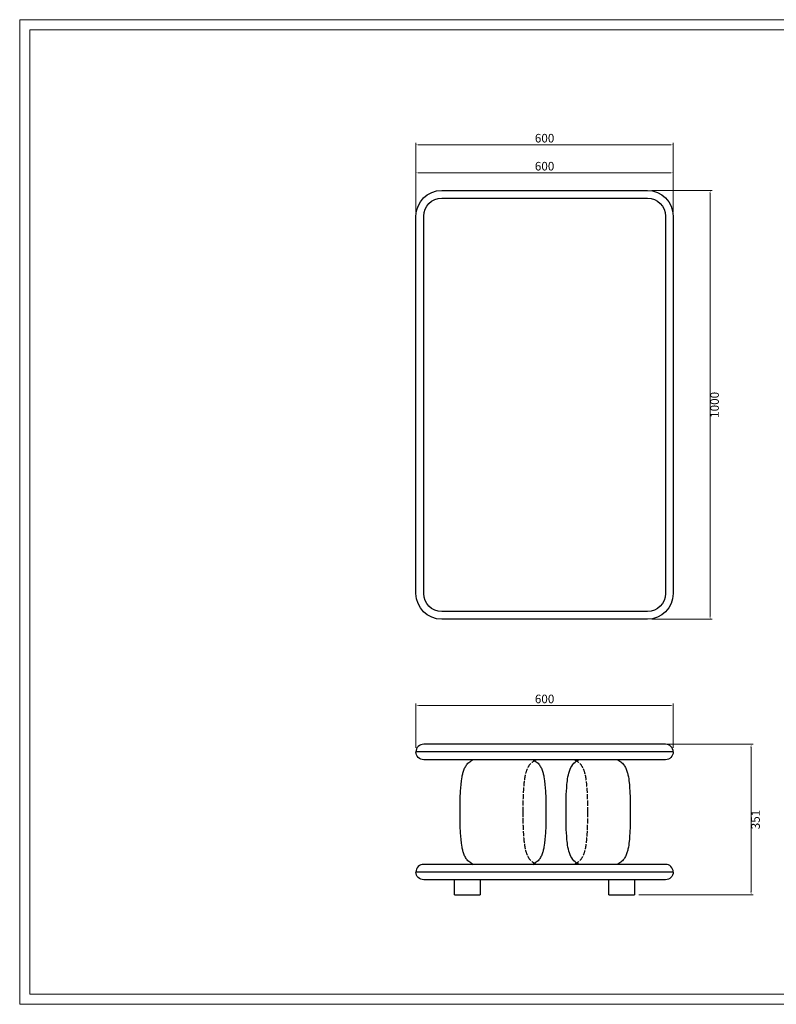
# Model space of a CAD drawing. Units: millimetres. Extents: x 0 to 8296, y 0 to 7164.
# Drawn here: x 5016 to 6781, y 4868 to 7164 of the extents above; entities that cross this region are included whole.
import ezdxf

# ---------------------------------------------------------------- set-up
doc = ezdxf.new("R2010")
doc.units = ezdxf.units.MM
doc.linetypes.add('ACAD_ISO02W100', pattern=[15, 12, -3])
doc.layers.add('打印框', color=1, linetype='Continuous', lineweight=13)
doc.layers.add('轮廓线', color=7, linetype='Continuous', lineweight=25)
doc.layers.add('标注', color=7, linetype='Continuous', true_color=0x000000)
doc.dimstyles.new('ISO-20', dxfattribs={"dimtxt": 20, "dimasz": 8, "dimexe": 5, "dimexo": 10, "dimgap": 3, "dimtad": 2, "dimdec": 1, "dimdsep": 46, "dimtxsty": 'Standard', "dimcen": 12, "dimclrd": 6, "dimclre": 6, "dimclrt": 4, "dimadec": 1, "dimazin": 0, "dimtfac": 1, "dimtdec": 1, "dimtmove": 0, "dimatfit": 2, "dimfxl": 50, "dimlwd": 13, "dimlwe": 13, "dimarcsym": 0})

# ---------------------------------------------------------------- blocks, each defined once
blk = doc.blocks.new('*D18')
at = {"layer": 'Defpoints', "color": 0, "transparency": 16777216}
for p in [(6480.4, 5474.3), (6450.4, 5123.3), (6722.1, 5123.3)]:
    blk.add_point(p, dxfattribs=at)
at = {"layer": '标注', "color": 6, "lineweight": 13, "transparency": 16777216}
for p, q in [((6490.4, 5474.3), (6727.1, 5474.3)), ((6722.1, 5466.3), (6722.1, 5131.3)), ((6460.4, 5123.3), (6727.1, 5123.3))]:
    blk.add_line(p, q, dxfattribs=at)
at = {"layer": '标注', "color": 6, "transparency": 16777216}
for points in [[(6720.7, 5466.3), (6723.4, 5466.3), (6722.1, 5474.3)], [(6720.7, 5131.3), (6723.4, 5131.3), (6722.1, 5123.3)]]:
    blk.add_solid(points, dxfattribs=at)
at = {"layer": '标注', "color": 4, "transparency": 16777216, "insert": (6735.1, 5298.8), "char_height": 20, "attachment_point": 5, "rotation": 90}
blk.add_mtext('351', dxfattribs=at)
blk = doc.blocks.new('*D24')
at = {"layer": 'Defpoints', "color": 0, "transparency": 16777216}
for p in [(6540.4, 5564.4), (5940.4, 5456.3), (6540.4, 5456.3)]:
    blk.add_point(p, dxfattribs=at)
at = {"layer": '标注', "color": 6, "lineweight": 13, "transparency": 16777216}
for p, q in [((5940.4, 5466.3), (5940.4, 5569.4)), ((5948.4, 5564.4), (6532.4, 5564.4)), ((6540.4, 5466.3), (6540.4, 5569.4))]:
    blk.add_line(p, q, dxfattribs=at)
at = {"layer": '标注', "color": 6, "transparency": 16777216}
for points in [[(5948.4, 5565.8), (5948.4, 5563.1), (5940.4, 5564.4)], [(6532.4, 5565.8), (6532.4, 5563.1), (6540.4, 5564.4)]]:
    blk.add_solid(points, dxfattribs=at)
at = {"layer": '标注', "color": 4, "transparency": 16777216, "insert": (6240.4, 5577.4), "char_height": 20, "attachment_point": 5}
blk.add_mtext('600', dxfattribs=at)
blk = doc.blocks.new('*D25')
at = {"color": 6, "lineweight": 13, "transparency": 16777216}
for p, q in [((5940.4, 6715.7), (5940.4, 6877)), ((5948.4, 6872), (6532.4, 6872)), ((6540.4, 6715.7), (6540.4, 6877))]:
    blk.add_line(p, q, dxfattribs=at)
at = {"color": 6, "transparency": 16777216}
for points in [[(5948.4, 6873.4), (5948.4, 6870.7), (5940.4, 6872)], [(6532.4, 6873.4), (6532.4, 6870.7), (6540.4, 6872)]]:
    blk.add_solid(points, dxfattribs=at)
at = {"layer": 'Defpoints', "color": 0, "transparency": 16777216}
for p in [(6540.4, 6872), (5940.4, 6705.7), (6540.4, 6705.7)]:
    blk.add_point(p, dxfattribs=at)
at = {"color": 4, "transparency": 16777216, "insert": (6240.4, 6885), "char_height": 20, "attachment_point": 5}
blk.add_mtext('600', dxfattribs=at)
blk = doc.blocks.new('*D202')
at = {"layer": 'Defpoints', "color": 0, "transparency": 16777216}
for p in [(6540.4, 6806.7), (5940.4, 6705.7), (6540.4, 6705.7)]:
    blk.add_point(p, dxfattribs=at)
at = {"layer": '标注', "color": 6, "lineweight": 13, "transparency": 16777216}
for p, q in [((5940.4, 6715.7), (5940.4, 6811.7)), ((5948.4, 6806.7), (6532.4, 6806.7)), ((6540.4, 6715.7), (6540.4, 6811.7))]:
    blk.add_line(p, q, dxfattribs=at)
at = {"layer": '标注', "color": 6, "transparency": 16777216}
for points in [[(5948.4, 6808.1), (5948.4, 6805.4), (5940.4, 6806.7)], [(6532.4, 6808.1), (6532.4, 6805.4), (6540.4, 6806.7)]]:
    blk.add_solid(points, dxfattribs=at)
at = {"layer": '标注', "color": 4, "transparency": 16777216, "insert": (6240.4, 6819.7), "char_height": 20, "attachment_point": 5}
blk.add_mtext('600', dxfattribs=at)
blk = doc.blocks.new('*D203')
at = {"layer": 'Defpoints', "color": 0, "transparency": 16777216}
for p in [(6480.4, 6765.7), (6626.5, 6765.7), (6480.4, 5765.7)]:
    blk.add_point(p, dxfattribs=at)
at = {"layer": '标注', "color": 6, "lineweight": 13, "transparency": 16777216}
for p, q in [((6490.4, 6765.7), (6631.5, 6765.7)), ((6626.5, 5773.7), (6626.5, 6757.7)), ((6490.4, 5765.7), (6631.5, 5765.7))]:
    blk.add_line(p, q, dxfattribs=at)
at = {"layer": '标注', "color": 6, "transparency": 16777216}
for points in [[(6625.2, 6757.7), (6627.8, 6757.7), (6626.5, 6765.7)], [(6625.2, 5773.7), (6627.8, 5773.7), (6626.5, 5765.7)]]:
    blk.add_solid(points, dxfattribs=at)
at = {"layer": '标注', "color": 4, "transparency": 16777216, "insert": (6639.5, 6265.7), "char_height": 20, "attachment_point": 5, "rotation": 90}
blk.add_mtext('1000', dxfattribs=at)

msp = doc.modelspace()

# ---------------------------------------------------------------- linework, layer by layer
at = {"layer": '打印框', "color": 1, "linetype": 'ByBlock', "lineweight": 13}
msp.add_lwpolyline([(5015.9, 4867.9), (8295.9, 4867.9), (8295.9, 7163.9), (5015.9, 7163.9)], close=True, dxfattribs=at)
at = {"layer": '标注', "color": 0}
for p, q in [((6000.42, 6765.73), (6480.42, 6765.73)), ((6000.42, 6765.73), (6480.42, 6765.73)), ((6000.42, 6747.73), (6480.42, 6747.73)), ((5940.42, 5825.73), (5940.42, 6705.73)), ((5940.42, 5825.73), (5940.42, 6705.73)), ((5958.42, 5825.73), (5958.42, 6705.73)), ((6522.42, 6705.73), (6522.42, 5825.73)), ((6540.42, 6705.73), (6540.42, 5825.73)), ((6540.42, 6705.73), (6540.42, 5825.73)), ((6480.42, 5783.73), (6000.42, 5783.73)), ((6480.42, 5765.73), (6000.42, 5765.73)), ((6480.42, 5765.73), (6000.42, 5765.73)), ((6000.42, 5474.3), (5958.42, 5474.3)), ((6480.42, 5474.3), (6000.42, 5474.3)), ((6522.42, 5474.3), (6480.42, 5474.3)), ((6000.42, 5456.3), (5940.42, 5456.3)), ((6480.42, 5456.3), (6000.42, 5456.3)), ((6540.42, 5456.3), (6480.42, 5456.3)), ((6000.42, 5438.3), (5958.42, 5438.3)), ((6480.42, 5438.3), (6000.42, 5438.3)), ((6069.72, 5436.15), (6069.76, 5436.17)), ((6069.76, 5436.17), (6073.32, 5438.3)), ((6073.4, 5438.3), (6070.04, 5436.35)), ((6216.79, 5436.35), (6213.44, 5438.3)), ((6213.51, 5438.3), (6216.86, 5436.31)), ((6216.79, 5436.35), (6216.79, 5436.35)), ((6217.11, 5436.15), (6216.87, 5436.3)), ((6522.42, 5438.3), (6480.42, 5438.3)), ((6000.42, 5194.3), (5958.42, 5194.3)), ((6480.42, 5194.3), (6000.42, 5194.3)), ((6069.76, 5196.43), (6069.72, 5196.45)), ((6073.32, 5194.3), (6069.76, 5196.43)), ((6070.04, 5196.26), (6073.4, 5194.3)), ((6213.44, 5194.3), (6216.79, 5196.25)), ((6216.86, 5196.3), (6213.51, 5194.3)), ((6216.87, 5196.3), (6217.11, 5196.45)), ((6522.42, 5194.3), (6480.42, 5194.3)), ((6000.42, 5176.3), (5940.42, 5176.3)), ((6480.42, 5176.3), (6000.42, 5176.3)), ((6540.42, 5176.3), (6480.42, 5176.3)), ((6000.42, 5158.3), (5958.42, 5158.3)), ((6480.42, 5158.3), (6000.42, 5158.3)), ((6030.42, 5123.3), (6030.42, 5158.3)), ((6090.42, 5158.3), (6090.42, 5123.3)), ((6390.42, 5123.3), (6390.42, 5158.3)), ((6450.42, 5158.3), (6450.42, 5123.3)), ((6522.42, 5158.3), (6480.42, 5158.3)), ((6030.42, 5123.3), (6090.42, 5123.3)), ((6390.42, 5123.3), (6450.42, 5123.3))]:
    msp.add_line(p, q, dxfattribs=at)
for points in [[(6043.42, 5316.3), (6043.84, 5348.93), (6044.49, 5364.65), (6045, 5372.53), (6045.65, 5380.34), (6046.63, 5389.25), (6047.25, 5393.71), (6047.97, 5398.1), (6048.4, 5400.4), (6048.88, 5402.7), (6049.41, 5404.98), (6049.99, 5407.25), (6050.63, 5409.51), (6051.34, 5411.74), (6052.11, 5413.96), (6052.96, 5416.15), (6053.89, 5418.3), (6054.89, 5420.39), (6055.99, 5422.4), (6057.21, 5424.35), (6058.56, 5426.25), (6060.06, 5428.09), (6061.74, 5429.88), (6063.61, 5431.63), (6065.69, 5433.34), (6068, 5435.02), (6069.97, 5436.3), (6069.98, 5436.31), (6069.98, 5436.31)], [(6216.86, 5436.31), (6216.86, 5436.3), (6218.83, 5435.02), (6221.14, 5433.34), (6223.22, 5431.63), (6225.1, 5429.88), (6226.77, 5428.09), (6228.28, 5426.25), (6229.63, 5424.35), (6230.84, 5422.4), (6231.94, 5420.39), (6232.95, 5418.3), (6233.87, 5416.15), (6234.72, 5413.96), (6235.5, 5411.74), (6236.2, 5409.51), (6236.84, 5407.25), (6237.42, 5404.98), (6237.95, 5402.7), (6238.43, 5400.4), (6238.87, 5398.1), (6239.59, 5393.71), (6240.21, 5389.25), (6241.18, 5380.34), (6241.84, 5372.53), (6242.34, 5364.65), (6242.99, 5348.93), (6243.42, 5316.3)], [(6410.42, 5438.3), (6413.25, 5436.67), (6415.81, 5435.02), (6418.13, 5433.34), (6420.21, 5431.63), (6422.08, 5429.88), (6423.75, 5428.09), (6425.26, 5426.25), (6426.61, 5424.35), (6427.83, 5422.4), (6428.93, 5420.39), (6429.93, 5418.3), (6430.86, 5416.15), (6431.71, 5413.96), (6432.48, 5411.74), (6433.19, 5409.51), (6433.83, 5407.25), (6434.41, 5404.98), (6434.93, 5402.7), (6435.41, 5400.4), (6435.85, 5398.1), (6436.57, 5393.71), (6437.19, 5389.25), (6438.17, 5380.34), (6438.82, 5372.53), (6439.32, 5364.65), (6439.98, 5348.93), (6440.4, 5316.3)], [(6069.98, 5196.29), (6069.97, 5196.3), (6068, 5197.58), (6065.69, 5199.26), (6063.61, 5200.98), (6061.74, 5202.72), (6060.06, 5204.52), (6058.56, 5206.36), (6057.21, 5208.25), (6055.99, 5210.2), (6054.89, 5212.22), (6053.89, 5214.3), (6052.96, 5216.45), (6052.11, 5218.65), (6051.34, 5220.86), (6050.63, 5223.1), (6049.99, 5225.35), (6049.41, 5227.62), (6048.88, 5229.9), (6048.4, 5232.2), (6047.97, 5234.51), (6047.25, 5238.89), (6046.63, 5243.35), (6045.65, 5252.26), (6045, 5260.07), (6044.49, 5267.95), (6043.84, 5283.67), (6043.42, 5316.3)], [(6243.42, 5316.3), (6242.99, 5283.67), (6242.34, 5267.95), (6241.84, 5260.07), (6241.18, 5252.26), (6240.21, 5243.35), (6239.59, 5238.89), (6238.87, 5234.51), (6238.43, 5232.2), (6237.95, 5229.9), (6237.42, 5227.62), (6236.84, 5225.35), (6236.2, 5223.1), (6235.5, 5220.86), (6234.72, 5218.65), (6233.87, 5216.45), (6232.95, 5214.3), (6231.94, 5212.22), (6230.84, 5210.2), (6229.63, 5208.25), (6228.28, 5206.36), (6226.77, 5204.52), (6225.1, 5202.72), (6223.22, 5200.98), (6221.14, 5199.26), (6218.83, 5197.58), (6216.86, 5196.3), (6216.86, 5196.3)], [(6440.4, 5316.3), (6439.98, 5283.67), (6439.32, 5267.95), (6438.82, 5260.07), (6438.17, 5252.26), (6437.19, 5243.35), (6436.57, 5238.89), (6435.85, 5234.51), (6435.41, 5232.2), (6434.93, 5229.9), (6434.41, 5227.62), (6433.83, 5225.35), (6433.19, 5223.1), (6432.48, 5220.86), (6431.71, 5218.65), (6430.86, 5216.45), (6429.93, 5214.3), (6428.93, 5212.22), (6427.83, 5210.2), (6426.61, 5208.25), (6425.26, 5206.36), (6423.75, 5204.52), (6422.08, 5202.72), (6420.21, 5200.98), (6418.13, 5199.26), (6415.81, 5197.58), (6413.25, 5195.93), (6410.42, 5194.3)]]:
    msp.add_lwpolyline(points, dxfattribs=at)
at = {"layer": '标注', "color": 0, "extrusion": (0, 0, -1)}
for centre, radius, start, end in [((-6000.42, 6705.73), 60, 0, 90), ((-6000.42, 6705.73), 60, 0, 90), ((-6480.42, 6705.73), 60, 90, 180), ((-6480.42, 6705.73), 60, 90, 180), ((-6000.42, 6705.73), 42, 360, 90), ((-6480.42, 6705.73), 42, 90, 180), ((-6000.42, 5825.73), 60, 270, 0), ((-6000.42, 5825.73), 60, 270, 0), ((-6000.42, 5825.73), 42, 270, 0), ((-6480.42, 5825.73), 60, 180, 270), ((-6480.42, 5825.73), 42, 180, 270), ((-6480.42, 5825.73), 60, 180, 270), ((-5958.42, 5456.3), 18, 270, 0), ((-6522.42, 5456.3), 18, 180, 270), ((-5958.42, 5176.3), 18, 270, 0), ((-6522.42, 5176.3), 18, 180, 270)]:
    msp.add_arc(centre, radius, start, end, dxfattribs=at)
at = {"layer": '标注', "color": 0}
for centre, start, end in [((5958.42, 5456.3), 90, 180), ((6522.42, 5456.3), 360, 90), ((5958.42, 5176.3), 90, 180), ((6522.42, 5176.3), 360, 90)]:
    msp.add_arc(centre, 18, start, end, dxfattribs=at)
at = {"layer": '标注', "color": 0, "linetype": 'ACAD_ISO02W100'}
for points, knots in [([(6190.46, 5316.3), (6190.46, 5327.03), (6190.57, 5338.25), (6191.2, 5359.32), (6191.72, 5370), (6192.7, 5380.34), (6193.25, 5386.19), (6193.98, 5392.33), (6196.12, 5404.26), (6197.64, 5410.33), (6200.01, 5416.15), (6202.17, 5421.45), (6204.76, 5425.85), (6212.19, 5433.28), (6216.24, 5436.01), (6220.45, 5438.3)], [0, 0, 0, 0, 32.5029512, 32.5029512, 64.1055536, 64.1055536, 64.1055536, 81.8526854, 81.8526854, 100.8259409, 100.8259409, 100.8259409, 117.6226616, 117.6226616, 131.8394007, 131.8394007, 131.8394007, 131.8394007]), ([(6310.48, 5438.3), (6314.69, 5436.01), (6318.74, 5433.28), (6326.17, 5425.85), (6328.76, 5421.45), (6330.92, 5416.15), (6333.29, 5410.33), (6334.8, 5404.26), (6336.95, 5392.33), (6337.68, 5386.19), (6338.23, 5380.34), (6339.21, 5370), (6339.73, 5359.32), (6340.36, 5338.25), (6340.46, 5327.03), (6340.46, 5316.3)], [0, 0, 0, 0, 14.2167467, 14.2167467, 31.0134723, 31.0134723, 31.0134723, 49.9867292, 49.9867292, 67.7338612, 67.7338612, 67.7338612, 99.3364638, 99.3364638, 131.8394149, 131.8394149, 131.8394149, 131.8394149]), ([(6220.45, 5194.3), (6216.24, 5196.6), (6212.19, 5199.32), (6204.76, 5206.75), (6202.17, 5211.15), (6200.01, 5216.45), (6197.64, 5222.27), (6196.12, 5228.35), (6193.98, 5240.27), (6193.25, 5246.41), (6192.7, 5252.26), (6191.72, 5262.61), (6191.2, 5273.28), (6190.57, 5294.35), (6190.46, 5305.57), (6190.46, 5316.3)], [0, 0, 0, 0, 14.2167391, 14.2167391, 31.0134598, 31.0134598, 31.0134598, 49.9867153, 49.9867153, 67.7338471, 67.7338471, 67.7338471, 99.3364495, 99.3364495, 131.8394007, 131.8394007, 131.8394007, 131.8394007]), ([(6340.46, 5316.3), (6340.46, 5305.57), (6340.36, 5294.35), (6339.73, 5273.28), (6339.21, 5262.61), (6338.23, 5252.26), (6337.68, 5246.41), (6336.95, 5240.27), (6334.8, 5228.35), (6333.29, 5222.27), (6330.92, 5216.45), (6328.76, 5211.15), (6326.17, 5206.75), (6318.74, 5199.32), (6314.69, 5196.6), (6310.48, 5194.3)], [0, 0, 0, 0, 32.5029512, 32.5029512, 64.1055537, 64.1055537, 64.1055537, 81.8526858, 81.8526858, 100.8259426, 100.8259426, 100.8259426, 117.6226682, 117.6226682, 131.8394149, 131.8394149, 131.8394149, 131.8394149])]:
    msp.add_open_spline(points, degree=3, knots=knots, dxfattribs=at)
at = {"layer": '标注', "color": 0}
for points, knots in [([(6290.4, 5316.3), (6290.4, 5327.03), (6290.51, 5338.25), (6291.13, 5359.32), (6291.66, 5370), (6292.63, 5380.34), (6293.18, 5386.19), (6293.91, 5392.33), (6296.06, 5404.26), (6297.57, 5410.33), (6299.94, 5416.15), (6302.1, 5421.45), (6304.7, 5425.85), (6312.13, 5433.28), (6316.17, 5436.01), (6320.38, 5438.3)], [0, 0, 0, 0, 32.5029512, 32.5029512, 64.1055536, 64.1055536, 64.1055536, 81.8526854, 81.8526854, 100.8259409, 100.8259409, 100.8259409, 117.6226616, 117.6226616, 131.8394007, 131.8394007, 131.8394007, 131.8394007]), ([(6320.38, 5194.3), (6316.17, 5196.6), (6312.13, 5199.32), (6304.7, 5206.75), (6302.1, 5211.15), (6299.94, 5216.45), (6297.57, 5222.27), (6296.06, 5228.35), (6293.91, 5240.27), (6293.18, 5246.41), (6292.63, 5252.26), (6291.66, 5262.61), (6291.13, 5273.28), (6290.51, 5294.35), (6290.4, 5305.57), (6290.4, 5316.3)], [0, 0, 0, 0, 14.2167391, 14.2167391, 31.0134598, 31.0134598, 31.0134598, 49.9867153, 49.9867153, 67.7338471, 67.7338471, 67.7338471, 99.3364495, 99.3364495, 131.8394007, 131.8394007, 131.8394007, 131.8394007])]:
    msp.add_open_spline(points, degree=3, knots=knots, dxfattribs=at)
at = {"layer": '轮廓线', "color": 0, "linetype": 'ByBlock', "lineweight": 13}
msp.add_lwpolyline([(5039.9, 4891.9), (8271.9, 4891.9), (8271.9, 7139.9), (5039.9, 7139.9)], close=True, dxfattribs=at)

# ---------------------------------------------------------------- dimensions: what is measured, and where the dimension line sits
dim = msp.add_linear_dim(base=(6540.42, 6872.04), p1=(5940.42, 6705.73), p2=(6540.42, 6705.73), dimstyle='ISO-20')
dim.commit()
dim.dimension.update_dxf_attribs({"geometry": '*D25', "text_midpoint": (6240.42, 6885.04)})
at = {"layer": '标注', "color": 0}
for base, p1, p2, picture, middle in [((6540.42, 6806.74), (5940.42, 6705.73), (6540.42, 6705.73), '*D202', (6240.42, 6819.74)), ((6540.42, 5564.43), (5940.42, 5456.3), (6540.42, 5456.3), '*D24', (6240.42, 5577.43))]:
    dim = msp.add_linear_dim(base=base, p1=p1, p2=p2, dimstyle='ISO-20', dxfattribs=at)
    dim.commit()
    dim.dimension.update_dxf_attribs({"geometry": picture, "text_midpoint": middle})
for base, p1, p2, picture, middle in [((6626.5, 6765.73), (6480.42, 5765.73), (6480.42, 6765.73), '*D203', (6639.5, 6265.73)), ((6722.08, 5123.3), (6480.42, 5474.3), (6450.42, 5123.3), '*D18', (6735.08, 5298.8))]:
    dim = msp.add_linear_dim(base=base, p1=p1, p2=p2, angle=90, dimstyle='ISO-20', dxfattribs=at)
    dim.commit()
    dim.dimension.update_dxf_attribs({"geometry": picture, "text_midpoint": middle})

doc.saveas('drawing.dxf')
